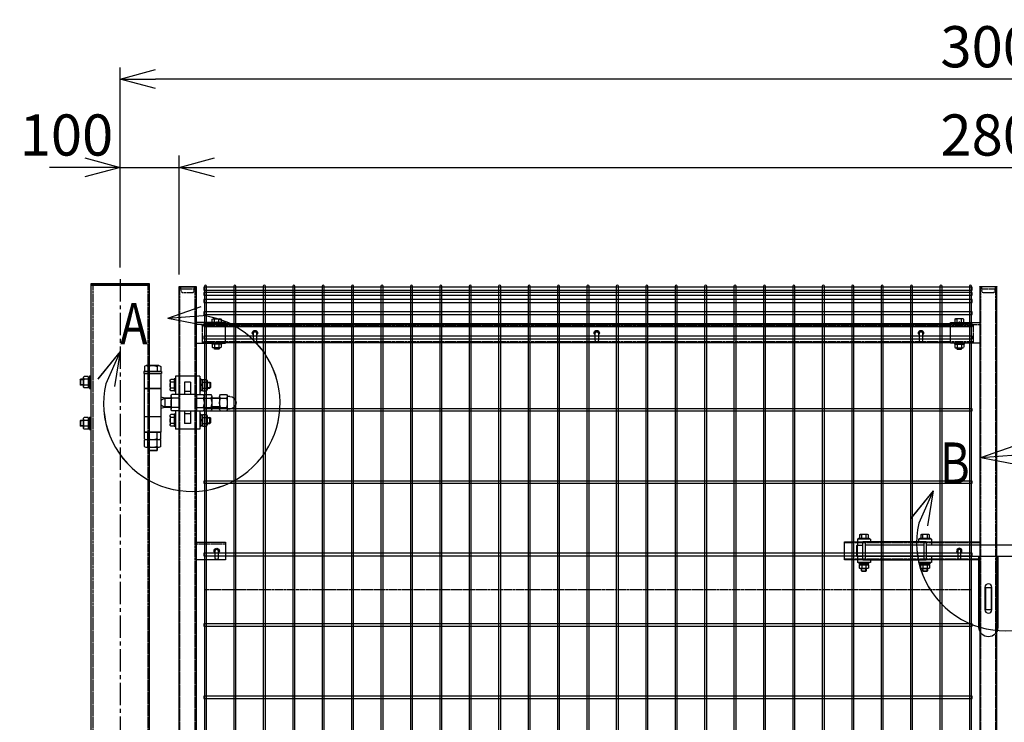
# Model space of a CAD drawing. Units: millimetres. Extents: x 672 to 6500, y 207 to 4580.
# Drawn here: x 1102 to 2776, y 2453 to 3647 of the extents above; entities that cross this region are included whole.
import ezdxf

# ---------------------------------------------------------------- set-up
doc = ezdxf.new("R2010")
doc.units = ezdxf.units.MM
doc.header["$LTSCALE"] = 0.2
doc.linetypes.add('CENTER2', pattern=[28.575, 19.05, -3.175, 3.175, -3.175])
doc.linetypes.add('DASHED2', pattern=[9.525, 6.35, -3.175])
for name, color, linetype in [('CENTER', 6, 'CENTER2'), ('DASH', 30, 'DASHED2'), ('L', 7, 'Continuous'), ('M', 82, 'Continuous'), ('TEXT', 150, 'Continuous')]:
    doc.layers.add(name, color=color, linetype=linetype)
doc.styles.add('NCE', font='romans.shx', dxfattribs={"width": 0.8, "bigfont": 'extfont.shx'})
doc.styles.get("Standard").update_dxf_attribs({"font": 'romans.shx', "width": 0.8, "bigfont": 'extfont.shx'})
doc.dimstyles.new('NCE_20', dxfattribs={"dimscale": 20, "dimtxt": 3.5, "dimasz": 3, "dimexe": 1, "dimexo": 1, "dimgap": 1, "dimtad": 1, "dimdsep": 46, "dimtxsty": 'NCE', "dimblk": 'OPEN30', "dimcen": 0, "dimclrd": 7, "dimclre": 7, "dimclrt": 256, "dimaunit": 1, "dimadec": 1, "dimazin": 0, "dimtfac": 1, "dimtix": 1, "dimtmove": 2, "dimatfit": 2, "dimldrblk": 'OPEN30', "dimfxl": 0, "dimtolj": 1, "dimtzin": 0, "dimarcsym": 0})

# ---------------------------------------------------------------- blocks, each defined once
blk = doc.blocks.new('KP50x35f')
at = {"layer": 'DASH'}
h = blk.add_hatch(dxfattribs=at)
h.set_pattern_fill('ANSI31', color=256, scale=0.5, style=0)
h.set_pattern_definition([(45, (-52376.1191, 12755.563), (-1.122532015, 1.122532015), [])])
h.paths.add_polyline_path([(0, 3.2), (-5, 3.2), (-5, 0), (0, 0)])
h.paths.add_polyline_path([(5, 3.2), (0, 3.2), (0, 0), (5, 0)])
at = {"layer": 'CENTER'}
blk.add_line((0, 5.2), (0, -2), dxfattribs=at)
at = {"layer": 'DASH'}
for p, q in [((15, 0), (-35, 0)), ((-5, 3.2), (-5, 0)), ((5, 3.2), (5, 0))]:
    blk.add_line(p, q, dxfattribs=at)
at = {"layer": 'M'}
blk.add_lwpolyline([(15, -31.8), (15, 3.2), (-35, 3.2), (-35, -31.8)], close=True, dxfattribs=at)
blk = doc.blocks.new('横材繋39x35正面')
at = {"layer": 'M'}
for p, q in [((11.2, 17.5), (11.2, 23.3)), ((18.8, 17.5), (18.8, 23.3)), ((6.1, -17.5), (7.5, -19.1)), ((7.5, -19.1), (7.5, -24.5)), ((7.5, -19.1), (22.5, -19.1)), ((7.5, -19.1), (22.5, -19.1)), ((9.4, -25.6), (20.6, -25.6)), ((11, -25.6), (11, -27.2)), ((11, -27.2), (11.3, -27.5)), ((11, -27.2), (19, -27.2)), ((11.2, -19.1), (11.2, -24.5)), ((11.3, -27.5), (11.3, -25.6)), ((11.3, -27.5), (18.7, -27.5)), ((18.7, -27.5), (18.7, -25.6)), ((18.7, -27.5), (19, -27.2)), ((18.8, -19.1), (18.8, -24.5)), ((19, -25.6), (19, -27.2)), ((23.9, -17.5), (22.5, -19.1)), ((22.5, -19.1), (22.5, -24.5))]:
    blk.add_line(p, q, dxfattribs=at)
blk.add_lwpolyline([(22.5, 17.5), (22.5, 23.3), (21.2, 24), (8.8, 24), (7.5, 23.3), (7.5, 17.5)], close=True, dxfattribs=at)
for centre, radius, start, end in [((15, 11.4), 12.4, 72.412, 107.588), ((9.4, -23.4), 2.17, 210, 330), ((15, -18.6), 7.04, 237.7958, 302.2042), ((20.6, -23.4), 2.17, 210, 330)]:
    blk.add_arc(centre, radius, start, end, dxfattribs=at)
at = {"layer": 'M', "extrusion": (0, 0, -1)}
blk.add_ellipse((9.4, 11.4), major_axis=(0, 12.4), ratio=0.5, start_param=5.976218, end_param=6.590153, dxfattribs=at)
at = {"layer": 'M'}
blk.add_ellipse((20.6, 11.4), major_axis=(0, 12.4), ratio=0.5, start_param=5.976218, end_param=6.590153, dxfattribs=at)
at = {"layer": 'M', "xscale": -1}
blk.add_blockref('KP50x35f', (15, 14.3), dxfattribs=at)
blk = doc.blocks.new('横材3000_31x31x1.6f')
at = {"layer": 'DASH'}
for p, q in [((-1321, -15.5), (-1321, 15.5)), ((-1282, 15.5), (-1321, 15.5)), ((-1321, 13.9), (-11, 13.9)), ((-50, 15.5), (-11, 15.5)), ((-11, -15.5), (-11, 15.5)), ((-1321, -13.9), (-11, -13.9)), ((-1282, -15.5), (-1321, -15.5)), ((-50, -15.5), (-11, -15.5))]:
    blk.add_line(p, q, dxfattribs=at)
at = {"layer": 'M'}
for points in [[(-50, 15.5), (-1282, 15.5)], [(-1282, -15.5), (-50, -15.5)]]:
    blk.add_lwpolyline(points, dxfattribs=at)
blk = doc.blocks.new('FBf')
at = {"layer": 'M'}
blk.add_lwpolyline([(-2.6, 0.9), (-2.6, -11.3, 1), (2.6, -11.3), (2.6, 0.9, 1)], format="xyb", close=True, dxfattribs=at)
for radius, start, end in [(4.5, 305.2944, 234.7056), (3, 330.0736, 209.9264)]:
    blk.add_arc((0, 0.9), radius, start, end, dxfattribs=at)
blk = doc.blocks.new('詳細小')
at = {"layer": 'L'}
for p, q in [((-1.863, 7.183), (0.97, 8.17)), ((-1.861, 7.185), (0.972, 8.172)), ((-1.861, 7.181), (0.972, 8.168)), ((-1.859, 7.183), (0.974, 8.17)), ((-1.863, 7.183), (1.129, 7.403)), ((-1.863, 7.183), (1.084, 6.621)), ((-1.861, 7.185), (1.131, 7.405)), ((-1.861, 7.181), (1.131, 7.402)), ((-1.861, 7.185), (1.086, 6.623)), ((-1.861, 7.181), (1.086, 6.62)), ((-1.859, 7.183), (1.133, 7.403)), ((-1.859, 7.183), (1.088, 6.621)), ((-5.916, 4.345), (-7.812, 2.021)), ((-5.914, 4.347), (-7.81, 2.023)), ((-5.914, 4.344), (-7.81, 2.019)), ((-5.912, 4.345), (-7.808, 2.021)), ((-5.916, 4.345), (-7.146, 1.609)), ((-5.914, 4.347), (-7.144, 1.611)), ((-5.914, 4.344), (-7.144, 1.608)), ((-5.912, 4.345), (-7.142, 1.609)), ((-5.916, 4.345), (-6.396, 1.384)), ((-5.914, 4.347), (-6.394, 1.386)), ((-5.914, 4.344), (-6.394, 1.382)), ((-5.912, 4.345), (-6.392, 1.384))]:
    blk.add_line(p, q, dxfattribs=at)
for centre in [(0.172, -0.035), (0.174, -0.034), (0.174, -0.037), (0.175, -0.035)]:
    blk.add_arc(centre, 7.5, 167.33306, 82.66644, dxfattribs=at)
at = {"layer": 'TEXT', "width": 0.8}
for p in [(-5.328, 4.966), (-5.326, 4.965)]:
    blk.add_attdef('B', p, '', height=3.5, dxfattribs=at)
blk = doc.blocks.new('F+PLf')
at = {"layer": 'M'}
for p, q in [((0, 15), (-50, 15)), ((-50, 15), (-50, -15)), ((0, -15), (0, 15)), ((-50, -15), (0, -15))]:
    blk.add_line(p, q, dxfattribs=at)
blk.add_lwpolyline([(-37.6, 0), (-37.6, -12.2, 1), (-32.4, -12.2), (-32.4, 0, 1)], format="xyb", close=True, dxfattribs=at)
for radius, start, end in [(4.5, 305.2944, 234.7056), (3, 330.0736, 209.9264)]:
    blk.add_arc((-35, 0), radius, start, end, dxfattribs=at)
blk = doc.blocks.new('調整丁番50x29+50x100正面')
at = {"layer": 'M'}
for p, q in [((-15, 53.2), (-15, 50)), ((-15, 53.2), (15, 53.2)), ((-13.9, 61.5), (-13.9, 53.2)), ((-10.9, 63.2), (10.9, 63.2)), ((-8, 61.5), (-8, 53.2)), ((8, 61.5), (8, 53.2)), ((13.8, 61.5), (13.8, 53.2)), ((15, 53.2), (15, 50)), ((-97.5, 35), (-98.3, 34.2)), ((-98.3, 34.2), (-98.3, 25.7)), ((-92.7, 34.2), (-98.3, 34.2)), ((-92.7, 35), (-97.5, 35)), ((-97.5, 35), (-97.5, 25)), ((-92.7, 37.4), (-92.7, 22.6)), ((-84.8, 39.8), (-91.7, 39.8)), ((-84.8, 35), (-91.7, 35)), ((-84.8, 39.8), (-84.8, 20.2)), ((-84.8, 39.2), (-82.2, 39.2)), ((-84.8, 39.2), (-84.8, 20.8)), ((-82.2, 40.5), (-80.2, 40.5)), ((-82.2, 40.5), (-82.2, 19.5)), ((-80.2, 45), (-38.8, 45)), ((-80.2, 45), (-80.2, 13.8)), ((-80.2, 40.5), (-80.2, 19.5)), ((-64.5, 35), (-54.5, 35)), ((-64.5, 35), (-64.5, 14)), ((-54.5, 35), (-54.5, 14)), ((-38.8, 45), (-38.8, 13.8)), ((-38.8, 40.5), (-36.8, 40.5)), ((-38.8, 40.5), (-38.8, 19.5)), ((-36.8, 40.5), (-36.8, 19.5)), ((-36.8, 39.8), (-30.8, 39.8)), ((-36.8, 35), (-30.8, 35)), ((-29.8, 37.4), (-29.8, 22.6)), ((-15, 50), (15, 50)), ((-14, 50), (-14, -50)), ((12.5, 50), (-12.5, 50)), ((14, 50), (14, -50)), ((105, 24.5), (105, 45.5)), ((107, 45.5), (105, 45.5)), ((107, 45.5), (107, 24.5)), ((109.5, 44.2), (107, 44.2)), ((109.5, 35), (107, 36.4)), ((109.5, 33.6), (107, 35)), ((109.5, 44.8), (116.4, 44.8)), ((109.5, 44.8), (109.5, 25.2)), ((109.5, 44.2), (109.5, 25.8)), ((109.5, 40), (116.4, 40)), ((117.5, 42.4), (117.5, 27.6)), ((117.5, 40), (122.2, 40)), ((117.5, 39.2), (123, 39.2)), ((123, 39.2), (122.2, 40)), ((122.2, 40), (122.2, 30)), ((123, 39.2), (123, 30.7)), ((-97.5, 25), (-98.3, 25.7)), ((-92.7, 25.7), (-98.3, 25.7)), ((-92.7, 25), (-97.5, 25)), ((-84.8, 25), (-91.7, 25)), ((-84.8, 20.2), (-91.7, 20.2)), ((-84.8, 30), (-82.2, 31.4)), ((-84.8, 28.6), (-82.2, 30)), ((-84.8, 20.8), (-82.2, 20.8)), ((-82.2, 19.5), (-80.2, 19.5)), ((-64.5, 19), (-54.5, 19)), ((-38.8, 19.5), (-36.8, 19.5)), ((-36.8, 25), (-30.8, 25)), ((-36.8, 20.2), (-30.8, 20.2)), ((-14, 24), (14, 24)), ((-14, 23.5), (14, 23.5)), ((107, 24.5), (105, 24.5)), ((109.5, 25.8), (107, 25.8)), ((109.5, 30), (116.4, 30)), ((109.5, 25.2), (116.4, 25.2)), ((117.5, 30.7), (123, 30.7)), ((117.5, 30), (122.2, 30)), ((123, 30.7), (122.2, 30)), ((-131.2, 10.8), (-127, 10.8)), ((-127, 10.9), (-127, -10.9)), ((-115.3, 13.8), (-125.7, 13.8)), ((-115.3, 8), (-125.7, 8)), ((-114, 10.9), (-114, -10.9)), ((-114, 8), (-100.5, 8)), ((-114, 7), (-100.5, 7)), ((-100.5, 10.9), (-100.5, -10.9)), ((-87.5, 13.8), (-99.2, 13.8)), ((-87.5, 8), (-99.2, 8)), ((-87.5, 13.8), (-87.5, -13.9)), ((-74.5, 13.8), (-86.2, 13.8)), ((-74.5, 8), (-86.2, 8)), ((-74.5, 14), (-74.5, -14)), ((-74.5, 14), (-44.5, 14)), ((-44.5, 14), (-44.5, -14)), ((-44.5, 13.8), (-32.8, 13.8)), ((-44.5, 8), (-32.8, 8)), ((-31.5, 10.9), (-31.5, -10.9)), ((-31.5, 8), (-20.9, 8)), ((-31.5, 7), (-19.2, 7)), ((-20.9, 8), (-14, 9.5)), ((-20.9, 8), (-14, 4)), ((-20.9, 8), (-20.9, -8)), ((-14, 4), (-14, -4)), ((-131.2, -10.8), (-127, -10.8)), ((-115.3, -8), (-125.7, -8)), ((-115.3, -13.9), (-125.7, -13.9)), ((-114, -7), (-100.5, -7)), ((-114, -8), (-100.5, -8)), ((-87.5, -8), (-99.2, -8)), ((-87.5, -13.9), (-99.2, -13.9)), ((-74.5, -8), (-86.2, -8)), ((-74.5, -13.9), (-86.2, -13.9)), ((-80.2, -13.9), (-80.2, -45)), ((-74.5, -14), (-44.5, -14)), ((-64.5, -14), (-64.5, -35)), ((-54.5, -14), (-54.5, -35)), ((-44.5, -8), (-32.8, -8)), ((-44.5, -13.9), (-32.8, -13.9)), ((-38.8, -13.9), (-38.8, -45)), ((-31.5, -7), (-19.2, -7)), ((-31.5, -8), (-20.9, -8)), ((-20.9, -8), (-14, -4)), ((-20.9, -8), (-14, -9.5)), ((-98.3, -25.8), (-97.5, -25)), ((-98.3, -25.8), (-98.3, -34.3)), ((-92.7, -25.8), (-98.3, -25.8)), ((-92.7, -25), (-97.5, -25)), ((-97.5, -35), (-97.5, -25)), ((-92.7, -22.6), (-92.7, -37.4)), ((-84.8, -20.2), (-91.7, -20.2)), ((-84.8, -25), (-91.7, -25)), ((-84.8, -20.2), (-84.8, -39.8)), ((-84.8, -20.8), (-82.2, -20.8)), ((-84.8, -20.8), (-84.8, -39.2)), ((-84.8, -30), (-82.2, -28.6)), ((-84.8, -31.4), (-82.2, -30)), ((-82.2, -19.5), (-80.2, -19.5)), ((-82.2, -19.5), (-82.2, -40.5)), ((-80.2, -19.5), (-80.2, -40.5)), ((-64.5, -19), (-54.5, -19)), ((-38.8, -19.5), (-36.8, -19.5)), ((-38.8, -19.5), (-38.8, -40.5)), ((-36.8, -19.5), (-36.8, -40.5)), ((-36.8, -20.2), (-30.8, -20.2)), ((-36.8, -25), (-30.8, -25)), ((-29.8, -22.6), (-29.8, -37.4)), ((-14, -24), (14, -24)), ((107, -24.5), (105, -24.5)), ((105, -24.5), (105, -45.5)), ((107, -24.5), (107, -45.5)), ((109.5, -25.8), (107, -25.8)), ((109.5, -25.2), (116.4, -25.2)), ((109.5, -25.2), (109.5, -44.8)), ((109.5, -25.8), (109.5, -44.2)), ((109.5, -30), (116.4, -30)), ((117.5, -27.6), (117.5, -42.4)), ((117.5, -30), (122.2, -30)), ((117.5, -30.8), (123, -30.8)), ((123, -30.8), (122.2, -30)), ((122.2, -30), (122.2, -40)), ((123, -30.8), (123, -39.3)), ((-92.7, -34.3), (-98.3, -34.3)), ((-97.5, -35), (-98.3, -34.3)), ((-92.7, -35), (-97.5, -35)), ((-84.8, -35), (-91.7, -35)), ((-84.8, -39.8), (-91.7, -39.8)), ((-84.8, -39.2), (-82.2, -39.2)), ((-82.2, -40.5), (-80.2, -40.5)), ((-80.2, -45), (-38.8, -45)), ((-64.5, -35), (-54.5, -35)), ((-38.8, -40.5), (-36.8, -40.5)), ((-36.8, -35), (-30.8, -35)), ((-36.8, -39.8), (-30.8, -39.8)), ((-13.9, -61.3), (-13.9, -50)), ((-13.9, -50), (13.8, -50)), ((12.5, -50), (-12.5, -50)), ((-8, -61.3), (-8, -50)), ((8, -61.3), (8, -50)), ((13.8, -61.3), (13.8, -50)), ((107, -45.5), (105, -45.5)), ((109.5, -35), (107, -33.6)), ((109.5, -36.4), (107, -35)), ((109.5, -44.2), (107, -44.2)), ((109.5, -40), (116.4, -40)), ((109.5, -44.8), (116.4, -44.8)), ((117.5, -39.3), (123, -39.3)), ((117.5, -40), (122.2, -40)), ((122.2, -40), (123, -39.3)), ((-13.9, -74.3), (-13.9, -63)), ((-13.9, -63), (13.8, -63)), ((-10.9, -63), (10.9, -63)), ((-8, -74.3), (-8, -63)), ((8, -74.3), (8, -63)), ((13.8, -74.3), (13.8, -63)), ((-10.9, -76), (10.9, -76)), ((-8, -76), (-8, -80.8)), ((-7, -81.8), (-8, -80.8)), ((8, -80.8), (-8, -80.8)), ((-7, -76), (-7, -81.8)), ((-7, -81.8), (7, -81.8)), ((7, -76), (7, -81.8)), ((7, -81.8), (8, -80.8)), ((8, -76), (8, -80.8))]:
    blk.add_line(p, q, dxfattribs=at)
for centre, radius, start, end in [((-10.9, 59.9), 3.34, 28.9574, 151.0426), ((0, 43.8), 19.4, 65.6717, 114.3283), ((10.9, 59.9), 3.34, 28.9574, 151.0426), ((-89.5, 37.4), 3.21, 131.5525, 228.4475), ((-80.6, 30), 12.1, 155.6271, 204.3729), ((-33, 37.4), 3.21, 311.5525, 48.4475), ((-41.9, 30), 12.1, 335.6271, 24.3729), ((114.3, 42.4), 3.21, 311.5525, 48.4475), ((105.4, 35), 12.1, 335.6271, 24.3729), ((-89.5, 22.6), 3.21, 131.5525, 228.4475), ((-33, 22.6), 3.21, 311.5525, 48.4475), ((114.3, 27.6), 3.21, 311.5525, 48.4475), ((-131.2, 0), 10.8, 90, 270), ((-123, 10.9), 4.03, 133.4907, 226.5093), ((-100.9, 0), 26.1, 162.1414, 197.8586), ((-118, 10.9), 4.03, 313.4907, 46.5093), ((-140.1, 0), 26.1, 342.1414, 17.8586), ((-96.5, 10.9), 4.03, 133.4907, 226.5093), ((-74.4, 0), 26.1, 162.1414, 197.8586), ((-83.5, 10.9), 4.03, 133.4907, 226.5093), ((-61.4, 0), 26.1, 162.1414, 197.8586), ((-35.5, 10.9), 4.03, 313.4907, 46.5093), ((-57.6, 0), 26.1, 342.1414, 17.8586), ((-123, -10.9), 4.03, 133.4907, 226.5093), ((-118, -10.9), 4.03, 313.4907, 46.5093), ((-96.5, -10.9), 4.03, 133.4907, 226.5093), ((-83.5, -10.9), 4.03, 133.4907, 226.5093), ((-35.5, -10.9), 4.03, 313.4907, 46.5093), ((-89.5, -22.6), 3.21, 131.5525, 228.4475), ((-80.6, -30), 12.1, 155.6271, 204.3729), ((-33, -22.6), 3.21, 311.5525, 48.4475), ((-41.9, -30), 12.1, 335.6271, 24.3729), ((114.3, -27.6), 3.21, 311.5525, 48.4475), ((105.4, -35), 12.1, 335.6271, 24.3729), ((-89.5, -37.4), 3.21, 131.5525, 228.4475), ((-33, -37.4), 3.21, 311.5525, 48.4475), ((114.3, -42.4), 3.21, 311.5525, 48.4475), ((-10.9, -59.7), 3.34, 208.9574, 331.0426), ((0, -43.6), 19.4, 245.6717, 294.3283), ((10.9, -59.7), 3.34, 208.9574, 331.0426), ((-10.9, -72.7), 3.34, 208.9574, 331.0426), ((0, -56.6), 19.4, 245.6717, 294.3283), ((10.9, -72.7), 3.34, 208.9574, 331.0426)]:
    blk.add_arc(centre, radius, start, end, dxfattribs=at)
blk = doc.blocks.new('C50x29x1.6f')
at = {"layer": 'DASH'}
for p, q in [((1, 14.5), (1, -14.5)), ((5, 11.3), (5, -11.3))]:
    blk.add_line(p, q, dxfattribs=at)
blk.add_lwpolyline([(1, 11.3), (5, 11.3), (11, 9.3), (11, -9.3), (5, -11.3), (1, -11.3)], dxfattribs=at)
at = {"layer": 'M'}
blk.add_lwpolyline([(1, -14.5), (0, -14.5), (0, 14.5), (1, 14.5)], dxfattribs=at)
blk = doc.blocks.new('カンヌキセット31正面')
at = {"layer": 'M'}
for p, q in [((1, 20), (1, 9.5)), ((23, 20), (1, 20)), ((8.3, 21.5), (8.3, 27.3)), ((15.8, 21.5), (15.8, 27.3)), ((23, 20), (23, 16)), ((105, 20), (105, 16)), ((127, 20), (105, 20)), ((112.2, 21.5), (112.2, 27.3)), ((119.8, 21.5), (119.8, 27.3)), ((127, 20), (127, 9.5)), ((376.3, 21.5), (376.3, 27.3)), ((383.8, 21.5), (383.8, 27.3)), ((480.3, 21.5), (480.3, 27.3)), ((487.8, 21.5), (487.8, 27.3)), ((0.5, 9.5), (0.5, -9.5)), ((14, 16), (14, -16)), ((114, 9.5), (14, 9.5)), ((114, 16), (114, -16)), ((378, 9.5), (118, 9.5)), ((378, 16), (378, 4.5)), ((378, 16), (539, 16)), ((378, 4.5), (382, 4.5)), ((382, 16), (382, 4.5)), ((535, 9.5), (382, 9.5)), ((535, 16), (535, -16)), ((539, 16), (539, -16)), ((559.5, -9.5), (559.5, 9.5)), ((1, -9.5), (1, -20)), ((114, -9.5), (14, -9.5)), ((23, -16), (23, -20)), ((105, -16), (105, -20)), ((378, -9.5), (118, -9.5)), ((127, -9.5), (127, -20)), ((378, -4.5), (378, -16)), ((378, -4.5), (382, -4.5)), ((378, -16), (539, -16)), ((382, -4.5), (382, -16)), ((535, -9.5), (382, -9.5)), ((23, -20), (1, -20)), ((8.6, -34), (8.6, -30.1)), ((11.6, -23.6), (11.3, -21.6)), ((12.7, -23.6), (12.4, -21.6)), ((15.4, -34), (15.4, -30.1)), ((127, -20), (105, -20)), ((107.5, -20), (107.5, -21.6)), ((107.5, -21.6), (124.5, -21.6)), ((112.6, -34), (112.6, -30.1)), ((115.6, -23.6), (115.3, -21.6)), ((116.7, -23.6), (116.4, -21.6)), ((119.4, -34), (119.4, -30.1)), ((124.5, -20), (124.5, -21.6)), ((376.6, -34), (376.6, -30.1)), ((379.6, -23.6), (379.3, -21.6)), ((380.7, -23.6), (380.4, -21.6)), ((383.4, -34), (383.4, -30.1)), ((480.6, -34), (480.6, -30.1)), ((483.6, -23.6), (483.3, -21.6)), ((484.7, -23.6), (484.4, -21.6)), ((487.4, -34), (487.4, -30.1)), ((8, -34), (16, -34)), ((112, -34), (120, -34)), ((376, -34), (384, -34)), ((480, -34), (488, -34))]:
    blk.add_line(p, q, dxfattribs=at)
for points in [[(3, 21.5), (21, 21.5), (21, 20), (3, 20)], [(19.5, 21.5), (19.5, 27.3), (18.3, 28), (5.8, 28), (4.5, 27.3), (4.5, 21.5)], [(107, 21.5), (125, 21.5), (125, 20), (107, 20)], [(123.5, 21.5), (123.5, 27.3), (122.2, 28), (109.8, 28), (108.5, 27.3), (108.5, 21.5)], [(371, 21.5), (389, 21.5), (389, 20), (371, 20)], [(387.5, 21.5), (387.5, 27.3), (386.3, 28), (373.8, 28), (372.5, 27.3), (372.5, 21.5)], [(473, 16), (473, 20), (495, 20), (495, 16)], [(475, 21.5), (493, 21.5), (493, 20), (475, 20)], [(491.5, 21.5), (491.5, 27.3), (490.3, 28), (477.8, 28), (476.5, 27.3), (476.5, 21.5)], [(118, 16), (118, -16), (10, -16), (10, 16)], [(495, -16), (495, -20), (473, -20), (473, -16)], [(20.5, -21.6), (20.5, -20), (3.5, -20), (3.5, -21.6)], [(19.7, -23.6), (19.7, -21.6), (4.3, -21.6), (4.3, -23.6)], [(19.5, -23.6), (19.5, -29.4), (18.3, -30.1), (5.8, -30.1), (4.5, -29.4), (4.5, -23.6)], [(124.5, -21.6), (124.5, -20), (107.5, -20), (107.5, -21.6)], [(123.7, -23.6), (123.7, -21.6), (108.3, -21.6), (108.3, -23.6)], [(123.5, -23.6), (123.5, -29.4), (122.2, -30.1), (109.8, -30.1), (108.5, -29.4), (108.5, -23.6)], [(388.5, -21.6), (388.5, -20), (371.5, -20), (371.5, -21.6)], [(387.7, -23.6), (387.7, -21.6), (372.3, -21.6), (372.3, -23.6)], [(387.5, -23.6), (387.5, -29.4), (386.3, -30.1), (373.8, -30.1), (372.5, -29.4), (372.5, -23.6)], [(492.5, -21.6), (492.5, -20), (475.5, -20), (475.5, -21.6)], [(491.7, -23.6), (491.7, -21.6), (476.3, -21.6), (476.3, -23.6)], [(491.5, -23.6), (491.5, -29.4), (490.3, -30.1), (477.8, -30.1), (476.5, -29.4), (476.5, -23.6)], [(219, -100), (219, -62), (228, -62), (228, -100)]]:
    blk.add_lwpolyline(points, close=True, dxfattribs=at)
for points in [[(391, 16), (391, 20), (369, 20), (369, 9.5)], [(10, -9.5), (0.5, -9.5), (0, -9), (0, 9), (0.5, 9.5), (10, 9.5)], [(538.8, -9.5), (559.5, -9.5), (560, -9), (560, 9), (559.5, 9.5), (538.8, 9.5)], [(391, -16), (391, -20), (369, -20), (369, -9.5)], [(16, -30.1), (16, -34), (15, -35), (9, -35), (8, -34), (8, -30.1)], [(120, -30.1), (120, -34), (119, -35), (113, -35), (112, -34), (112, -30.1)], [(384, -30.1), (384, -34), (383, -35), (377, -35), (376, -34), (376, -30.1)], [(480, -30.1), (480, -34), (481, -35), (487, -35), (488, -34), (488, -30.1)]]:
    blk.add_lwpolyline(points, dxfattribs=at)
for points in [[(239.5, -9.5), (239.5, -130, -1), (207.5, -130), (207.5, -9.5)], [(8.3, -23.6), (8.3, -29.4, 0.154701), (15.8, -29.4), (15.8, -23.6)], [(112.2, -23.6), (112.2, -29.4, 0.154701), (119.8, -29.4), (119.8, -23.6)], [(376.3, -23.6), (376.3, -29.4, 0.154701), (383.8, -29.4), (383.8, -23.6)], [(480.3, -23.6), (480.3, -29.4, 0.154701), (487.8, -29.4), (487.8, -23.6)]]:
    blk.add_lwpolyline(points, format="xyb", dxfattribs=at)
blk.add_lwpolyline([(229.5, -100), (229.5, -62, 1), (217.5, -62), (217.5, -100, 1)], format="xyb", close=True, dxfattribs=at)
blk.add_circle((550, 0), 2.5, dxfattribs=at)
for centre in [(12, 15.4), (116, 15.4), (380, 15.4), (484, 15.4)]:
    blk.add_arc(centre, 12.4, 72.412, 107.588, dxfattribs=at)
at = {"layer": 'M', "extrusion": (0, 0, -1)}
for centre, major_axis in [((6.4, 15.4), (0, 12.4)), ((110.4, 15.4), (0, 12.4)), ((374.4, 15.4), (0, 12.4)), ((478.4, 15.4), (0, 12.4)), ((17.6, -17.5), (0, -12.4)), ((121.6, -17.5), (0, -12.4)), ((385.6, -17.5), (0, -12.4)), ((489.6, -17.5), (0, -12.4))]:
    blk.add_ellipse(centre, major_axis=major_axis, ratio=0.5, start_param=5.976218, end_param=6.590153, dxfattribs=at)
at = {"layer": 'M'}
for centre, major_axis in [((17.6, 15.4), (0, 12.4)), ((121.6, 15.4), (0, 12.4)), ((385.6, 15.4), (0, 12.4)), ((489.6, 15.4), (0, 12.4)), ((6.4, -17.5), (0, -12.4)), ((110.4, -17.5), (0, -12.4)), ((374.4, -17.5), (0, -12.4)), ((478.4, -17.5), (0, -12.4))]:
    blk.add_ellipse(centre, major_axis=major_axis, ratio=0.5, start_param=5.976218, end_param=6.590153, dxfattribs=at)
blk = doc.blocks.new('Dステラ横ネット3.7x3')
at = {"layer": 'M'}
blk.add_lwpolyline([(0, -1.9), (1305.7, -1.9), (1305.7, 1.9), (0, 1.9)], close=True, dxfattribs=at)
blk = doc.blocks.new('Dステラ横ネット4.7x3')
at = {"layer": 'M'}
blk.add_lwpolyline([(0, -2.4), (1305.7, -2.4), (1305.7, 2.3), (0, 2.3)], close=True, dxfattribs=at)
blk = doc.blocks.new('Dステラ1.8x3正面')
at = {"layer": 'DASH'}
for p, q in [((1300, -511.7), (0, -511.7)), ((1300, -1246.2), (0, -1246.2))]:
    blk.add_line(p, q, dxfattribs=at)
at = {"layer": 'M'}
for points in [[(-1.8, -1762.2, 1), (1.8, -1762.2), (1.8, 4.3, 1), (-1.8, 4.3)], [(48.2, -1762.2, 1), (51.8, -1762.2), (51.8, 4.3, 1), (48.2, 4.3)], [(98.2, -1762.2, 1), (101.8, -1762.2), (101.8, 4.3, 1), (98.2, 4.3)], [(148.2, -1762.2, 1), (151.8, -1762.2), (151.8, 4.3, 1), (148.2, 4.3)], [(198.2, -1762.2, 1), (201.8, -1762.2), (201.8, 4.3, 1), (198.2, 4.3)], [(248.2, -1762.2, 1), (251.8, -1762.2), (251.8, 4.3, 1), (248.2, 4.3)], [(298.2, -1762.2, 1), (301.8, -1762.2), (301.8, 4.3, 1), (298.2, 4.3)], [(348.2, -1762.2, 1), (351.8, -1762.2), (351.8, 4.3, 1), (348.2, 4.3)], [(398.2, -1762.2, 1), (401.8, -1762.2), (401.8, 4.3, 1), (398.2, 4.3)], [(448.2, -1762.2, 1), (451.8, -1762.2), (451.8, 4.3, 1), (448.2, 4.3)], [(498.2, -1762.2, 1), (501.8, -1762.2), (501.8, 4.3, 1), (498.2, 4.3)], [(548.2, -1762.2, 1), (551.8, -1762.2), (551.8, 4.3, 1), (548.2, 4.3)], [(598.2, -1762.2, 1), (601.8, -1762.2), (601.8, 4.3, 1), (598.2, 4.3)], [(648.2, -1762.2, 1), (651.8, -1762.2), (651.8, 4.3, 1), (648.2, 4.3)], [(698.2, -1762.2, 1), (701.8, -1762.2), (701.8, 4.3, 1), (698.2, 4.3)], [(748.2, -1762.2, 1), (751.8, -1762.2), (751.8, 4.3, 1), (748.2, 4.3)], [(798.2, -1762.2, 1), (801.8, -1762.2), (801.8, 4.3, 1), (798.2, 4.3)], [(848.2, -1762.2, 1), (851.8, -1762.2), (851.8, 4.3, 1), (848.2, 4.3)], [(898.2, -1762.2, 1), (901.8, -1762.2), (901.8, 4.3, 1), (898.2, 4.3)], [(948.2, -1762.2, 1), (951.8, -1762.2), (951.8, 4.3, 1), (948.2, 4.3)], [(998.2, -1762.2, 1), (1001.8, -1762.2), (1001.8, 4.3, 1), (998.2, 4.3)], [(1048.2, -1762.2, 1), (1051.8, -1762.2), (1051.8, 4.3, 1), (1048.2, 4.3)], [(1098.2, -1762.2, 1), (1101.8, -1762.2), (1101.8, 4.3, 1), (1098.2, 4.3)], [(1148.2, -1762.2, 1), (1151.8, -1762.2), (1151.8, 4.3, 1), (1148.2, 4.3)], [(1198.2, -1762.2, 1), (1201.8, -1762.2), (1201.8, 4.3, 1), (1198.2, 4.3)], [(1248.2, -1762.2, 1), (1251.8, -1762.2), (1251.8, 4.3, 1), (1248.2, 4.3)], [(1298.2, -1762.2, 1), (1301.8, -1762.2), (1301.8, 4.3, 1), (1298.2, 4.3)]]:
    blk.add_lwpolyline(points, format="xyb", close=True, dxfattribs=at)
for name, p in [('Dステラ横ネット4.7x3', (-2.8, 0)), ('Dステラ横ネット4.7x3', (-2.8, -8.9)), ('Dステラ横ネット4.7x3', (-2.8, -20.9)), ('Dステラ横ネット4.7x3', (-2.8, -41.5)), ('Dステラ横ネット4.7x3', (-2.8, -62)), ('Dステラ横ネット4.7x3', (-2.8, -82.9)), ('Dステラ横ネット3.7x3', (-2.8, -205.9)), ('Dステラ横ネット3.7x3', (-2.8, -328.8)), ('Dステラ横ネット4.7x3', (-2.8, -451.7)), ('Dステラ横ネット3.7x3', (-2.8, -571.7)), ('Dステラ横ネット3.7x3', (-2.8, -694.6)), ('Dステラ横ネット3.7x3', (-2.8, -817.5)), ('Dステラ横ネット3.7x3', (-2.8, -940.4)), ('Dステラ横ネット3.7x3', (-2.8, -1063.3)), ('Dステラ横ネット4.7x3', (-2.8, -1186.2)), ('Dステラ横ネット3.7x3', (-2.8, -1306.2)), ('Dステラ横ネット3.7x3', (-2.8, -1429.1)), ('Dステラ横ネット3.7x3', (-2.8, -1552)), ('Dステラ横ネット4.7x3', (-2.8, -1674.9)), ('Dステラ横ネット4.7x3', (-2.8, -1716.4)), ('Dステラ横ネット4.7x3', (-2.8, -1757.9))]:
    blk.add_blockref(name, p)
blk = doc.blocks.new('_OPEN30')
at = {"color": 0, "linetype": 'ByBlock'}
for p, q in [((-1, 0.268), (0, 0)), ((0, 0), (-1, -0.268)), ((0, 0), (-1, 0))]:
    blk.add_line(p, q, dxfattribs=at)
blk = doc.blocks.new('*D44')
at = {"layer": 'TEXT', "color": 7, "lineweight": -2}
for p, q in [((1273.3, 3226), (1273.3, 3416)), ((1373.3, 3213.8), (1373.3, 3416)), ((1213.3, 3396), (1153.3, 3396)), ((1273.3, 3396), (1373.3, 3396)), ((1433.3, 3396), (1493.3, 3396))]:
    blk.add_line(p, q, dxfattribs=at)
at = {"layer": 'TEXT', "color": 7, "lineweight": -2, "xscale": 60, "yscale": 60, "zscale": 60}
blk.add_blockref('_OPEN30', (1273.3, 3396), dxfattribs=at)
at = {"layer": 'TEXT', "color": 7, "lineweight": -2, "xscale": 60, "yscale": 60, "zscale": 60, "rotation": 180}
blk.add_blockref('_OPEN30', (1373.3, 3396), dxfattribs=at)
at = {"layer": 'TEXT', "insert": (1182, 3451), "char_height": 70, "attachment_point": 5, "style": 'NCE'}
blk.add_mtext('\\A1;100', dxfattribs=at)
blk = doc.blocks.new('*D45')
at = {"layer": 'TEXT', "color": 7, "lineweight": -2}
for p, q in [((1373.3, 3213.8), (1373.3, 3416)), ((4173.3, 3213.8), (4173.3, 3416)), ((1433.3, 3396), (4113.3, 3396))]:
    blk.add_line(p, q, dxfattribs=at)
at = {"layer": 'TEXT', "color": 7, "lineweight": -2, "xscale": 60, "yscale": 60, "zscale": 60, "rotation": 180}
blk.add_blockref('_OPEN30', (1373.3, 3396), dxfattribs=at)
at = {"layer": 'TEXT', "color": 7, "lineweight": -2, "xscale": 60, "yscale": 60, "zscale": 60}
blk.add_blockref('_OPEN30', (4173.3, 3396), dxfattribs=at)
at = {"layer": 'TEXT', "insert": (2773.3, 3451), "char_height": 70, "attachment_point": 5, "style": 'NCE'}
blk.add_mtext('\\A1;2800', dxfattribs=at)
blk = doc.blocks.new('*D47')
at = {"layer": 'TEXT', "color": 7, "lineweight": -2}
for p, q in [((1273.3, 3226), (1273.3, 3566)), ((4273.3, 3231), (4273.3, 3566)), ((4213.3, 3546), (1333.3, 3546))]:
    blk.add_line(p, q, dxfattribs=at)
at = {"layer": 'TEXT', "color": 7, "lineweight": -2, "xscale": 60, "yscale": 60, "zscale": 60, "rotation": 180}
blk.add_blockref('_OPEN30', (1273.3, 3546), dxfattribs=at)
at = {"layer": 'TEXT', "color": 7, "lineweight": -2, "xscale": 60, "yscale": 60, "zscale": 60}
blk.add_blockref('_OPEN30', (4273.3, 3546), dxfattribs=at)
at = {"layer": 'TEXT', "insert": (2773.3, 3601), "char_height": 70, "attachment_point": 5, "style": 'NCE'}
blk.add_mtext('\\A1;3000', dxfattribs=at)

msp = doc.modelspace()

# ---------------------------------------------------------------- linework, layer by layer
at = {"layer": 'CENTER', "ltscale": 10}
msp.add_line((1273.317, 3206.026), (1273.317, 832.567), dxfattribs=at)
at = {"layer": 'DASH'}
for p, q in [((1226.517, 3196.026), (1226.517, 896.026)), ((1320.117, 3196.026), (1320.117, 896.026)), ((1374.917, 1422.807), (1374.917, 3192.807)), ((1400.717, 1422.807), (1400.717, 3192.807)), ((1400.717, 1422.807), (1400.717, 3192.807)), ((1400.717, 1422.807), (1400.717, 3192.807)), ((2735.917, 1422.807), (2735.917, 3192.807)), ((2761.717, 1422.807), (2761.717, 3192.807)), ((1402.317, 2756.199), (1452.317, 2756.199)), ((2734.317, 2758.299), (2504.317, 2758.299)), ((2734.317, 2730.499), (2504.317, 2730.499))]:
    msp.add_line(p, q, dxfattribs=at)
at = {"layer": 'M'}
msp.add_line((1323.317, 3196.026), (1223.317, 3196.026), dxfattribs=at)
for points in [[(1223.317, 3198.026), (1223.317, 3196.026), (1323.317, 3196.026), (1323.317, 3198.026)], [(1323.317, 3196.026), (1223.317, 3196.026), (1223.317, 896.026), (1323.317, 896.026)], [(1373.317, 1422.807), (1373.317, 3192.807), (1402.317, 3192.807), (1402.317, 1422.807)], [(2763.317, 1422.807), (2763.317, 3192.807), (2734.317, 3192.807), (2734.317, 1422.807)], [(2734.317, 2759.899), (2734.317, 2728.899), (2504.317, 2728.899), (2504.317, 2759.899)]]:
    msp.add_lwpolyline(points, close=True, dxfattribs=at)

# ---------------------------------------------------------------- block references
msp.add_blockref('Dステラ1.8x3正面', (1418.267, 3189.976))
at = {"xscale": -1, "rotation": 359.9999999999997}
msp.add_blockref('調整丁番50x29+50x100正面', (1328.317, 2996.026), dxfattribs=at)
at = {"xscale": -1}
msp.add_blockref('F+PLf', (1402.317, 2744.399), dxfattribs=at)
at = {"layer": 'M', "xscale": -1}
for name, p in [('横材繋39x35正面', (1452.317, 3114.726)), ('横材3000_31x31x1.6f', (1402.317, 3113.526)), ('FBf', (1502.317, 3113.526)), ('FBf', (2083.317, 3113.526)), ('FBf', (2634.317, 3113.526))]:
    msp.add_blockref(name, p, dxfattribs=at)
at = {"layer": 'M'}
for name, p in [('横材繋39x35正面', (2684.317, 3114.726)), ('カンヌキセット31正面', (2525.317, 2744.399)), ('FBf', (2699.317, 2743.469))]:
    msp.add_blockref(name, p, dxfattribs=at)
at = {"layer": 'TEXT', "rotation": 270}
for p in [(1387.817, 3193.807), (2748.817, 3193.807)]:
    msp.add_blockref('C50x29x1.6f', p, dxfattribs=at)
at = {"layer": 'TEXT'}
ref = msp.add_blockref('詳細小', (1391.579, 2996.026), dxfattribs=dict(at, xscale=20, yscale=20, zscale=20))
ref.add_attrib('B', 'A', (1273.317, 3095.319), dxfattribs={"height": 70, "width": 0.8})
ref = msp.add_blockref('詳細小', (2773.317, 2759.254), dxfattribs=dict(at, xscale=20, yscale=20, zscale=20))
ref.add_attrib('B', 'B', (2666.787, 2858.547), dxfattribs={"height": 70, "width": 0.8})

# ---------------------------------------------------------------- dimensions: what is measured, and where the dimension line sits
for base, p1, p2, picture, middle in [((1273.317, 3546.026), (4273.317, 3211.026), (1273.317, 3206.026), '*D47', (2773.317, 3601.026)), ((4173.317, 3396.026), (1373.317, 3193.807), (4173.317, 3193.807), '*D45', (2773.317, 3451.026))]:
    dim = msp.add_linear_dim(base=base, p1=p1, p2=p2, dimstyle='NCE_20', dxfattribs=at)
    dim.commit()
    dim.dimension.update_dxf_attribs({"geometry": picture, "text_midpoint": middle})
dim = msp.add_linear_dim(base=(1373.317, 3396.026), p1=(1273.317, 3206.026), p2=(1373.317, 3193.807), dimstyle='NCE_20', dxfattribs=at)
dim.commit()
dim.dimension.update_dxf_attribs({"geometry": '*D44', "text_midpoint": (1181.996, 3451.026), "dimtype": 160})

doc.saveas('drawing.dxf')
